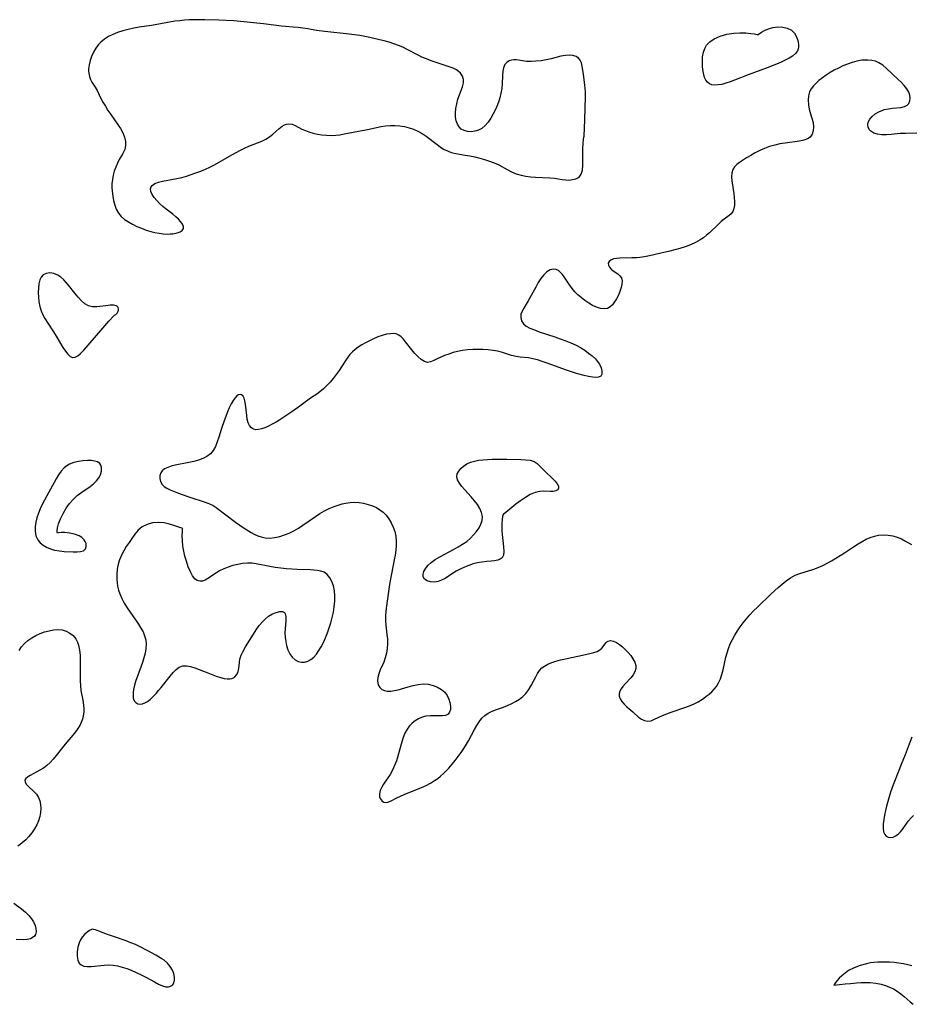
# Model space of a CAD drawing. Extents: x 1802554 to 1810756, y 2748201 to 2756403.
# Drawn here: x 1807432 to 1807744, y 2748639 to 2748983 of the extents above; entities that cross this region are included whole.
import ezdxf

# ---------------------------------------------------------------- set-up
doc = ezdxf.new("R2010")
doc.units = 0

msp = doc.modelspace()

# ---------------------------------------------------------------- linework, layer by layer
at = {"layer": 'Unknown_Line_Type', "color": 0}
for points in [[(1807629.38, 2748942.68, 66), (1807629.61, 2748948.42, 66), (1807629.75, 2748956.42, 66), (1807629.73, 2748958.2, 66), (1807629.6, 2748960.51, 66), (1807629.38, 2748962.5, 66), (1807629.12, 2748964.24, 66), (1807628.61, 2748967.12, 66), (1807628.34, 2748968.24, 66), (1807627.94, 2748969.2, 66), (1807627.37, 2748969.97, 66), (1807626.5, 2748970.53, 66), (1807625.41, 2748970.86, 66), (1807624.17, 2748970.97, 66), (1807622.83, 2748970.89, 66), (1807621.21, 2748970.58, 66), (1807617.77, 2748969.68, 66), (1807616.01, 2748969.3, 66), (1807614.24, 2748969.01, 66), (1807612.48, 2748968.82, 66), (1807610.76, 2748968.75, 66), (1807609.12, 2748968.81, 66), (1807605.7, 2748969.29, 66), (1807604.78, 2748969.31, 66), (1807603.9, 2748969.2, 66), (1807603.09, 2748968.95, 66), (1807602.25, 2748968.43, 66), (1807601.61, 2748967.68, 66), (1807601.15, 2748966.6, 66), (1807600.91, 2748965.33, 66), (1807600.8, 2748963.91, 66), (1807600.65, 2748960.91, 66), (1807600.5, 2748959.3, 66), (1807600.25, 2748957.68, 66), (1807599.89, 2748956.07, 66), (1807599.49, 2748954.85, 66), (1807599.04, 2748953.64, 66), (1807598.34, 2748952.02, 66), (1807597.57, 2748950.44, 66), (1807596.72, 2748948.94, 66), (1807595.79, 2748947.57, 66), (1807594.76, 2748946.36, 66), (1807593.61, 2748945.4, 66), (1807592.42, 2748944.77, 66), (1807591.15, 2748944.39, 66), (1807589.86, 2748944.23, 66), (1807588.6, 2748944.29, 66), (1807587.42, 2748944.59, 66), (1807586.39, 2748945.15, 66), (1807585.61, 2748945.92, 66), (1807585.01, 2748946.9, 66), (1807584.59, 2748948.04, 66), (1807584.35, 2748949.28, 66), (1807584.31, 2748950.81, 66), (1807584.47, 2748952.39, 66), (1807584.79, 2748953.99, 66), (1807585.22, 2748955.58, 66), (1807585.74, 2748957.11, 66), (1807586.81, 2748959.96, 66), (1807587.16, 2748961.27, 66), (1807587.21, 2748962.49, 66), (1807586.86, 2748963.62, 66), (1807586.17, 2748964.63, 66), (1807585.18, 2748965.51, 66), (1807584.7, 2748965.82, 66), (1807583.5, 2748966.43, 66), (1807582.17, 2748966.95, 66), (1807575.84, 2748969.04, 66), (1807574.22, 2748969.64, 66), (1807572.63, 2748970.32, 66), (1807571.5, 2748970.87, 66), (1807567.49, 2748973.01, 66), (1807566, 2748973.73, 66), (1807564.42, 2748974.38, 66), (1807562.8, 2748974.96, 66), (1807561.15, 2748975.48, 66), (1807559.48, 2748975.95, 66), (1807557.79, 2748976.38, 66), (1807554.39, 2748977.16, 66), (1807552.66, 2748977.51, 66), (1807550.92, 2748977.83, 66), (1807549.08, 2748978.1, 66), (1807547.25, 2748978.34, 66), (1807538.75, 2748979.21, 66), (1807535.83, 2748979.56, 66), (1807532.74, 2748980.15, 66), (1807531.07, 2748980.43, 66), (1807529.38, 2748980.65, 66), (1807527.68, 2748980.79, 66), (1807525.02, 2748980.95, 66), (1807523.61, 2748981.09, 66), (1807517.32, 2748981.88, 66), (1807506.87, 2748982.93, 66), (1807501.7, 2748983.23, 66), (1807496.74, 2748983.37, 66), (1807493.22, 2748983.35, 66), (1807491.47, 2748983.29, 66), (1807489.73, 2748983.18, 66), (1807488, 2748983.02, 66), (1807486.29, 2748982.8, 66), (1807478.17, 2748981.35, 66), (1807473.89, 2748980.74, 66), (1807471.94, 2748980.41, 66), (1807470.01, 2748980, 66), (1807468.12, 2748979.51, 66), (1807466.27, 2748978.91, 66), (1807464.64, 2748978.25, 66), (1807463.1, 2748977.47, 66), (1807461.67, 2748976.56, 66), (1807460.39, 2748975.5, 66), (1807459.61, 2748974.67, 66), (1807458.66, 2748973.38, 66), (1807457.87, 2748971.99, 66), (1807457.22, 2748970.55, 66), (1807456.69, 2748969.1, 66), (1807456.32, 2748967.65, 66), (1807456.14, 2748966.24, 66), (1807456.15, 2748965.44, 66), (1807456.23, 2748964.65, 66), (1807456.46, 2748963.52, 66), (1807456.84, 2748962.47, 66), (1807457.33, 2748961.57, 66), (1807458.48, 2748959.81, 66), (1807459.11, 2748958.64, 66), (1807460.38, 2748956.01, 66), (1807461.15, 2748954.57, 66), (1807462.02, 2748953.11, 66), (1807462.94, 2748951.66, 66), (1807463.91, 2748950.21, 66), (1807466.53, 2748946.51, 66), (1807467.28, 2748945.38, 66), (1807467.94, 2748944.24, 66), (1807468.41, 2748943.26, 66), (1807468.76, 2748942.26, 66), (1807469.06, 2748940.78, 66), (1807469.07, 2748939.33, 66), (1807468.79, 2748937.96, 66), (1807468.18, 2748936.66, 66), (1807466.87, 2748934.46, 66), (1807466.23, 2748933.21, 66), (1807465.66, 2748931.88, 66), (1807465.16, 2748930.47, 66), (1807464.76, 2748929.02, 66), (1807464.47, 2748927.54, 66), (1807464.33, 2748926.05, 66), (1807464.33, 2748924.72, 66), (1807464.42, 2748923.39, 66), (1807464.61, 2748921.75, 66), (1807464.89, 2748920.14, 66), (1807465.29, 2748918.57, 66), (1807465.84, 2748917.1, 66), (1807466.61, 2748915.75, 66), (1807467.59, 2748914.6, 66), (1807468.77, 2748913.59, 66), (1807470.1, 2748912.69, 66), (1807471.54, 2748911.87, 66), (1807473.06, 2748911.13, 66), (1807474.64, 2748910.46, 66), (1807476.26, 2748909.87, 66), (1807477.9, 2748909.37, 66), (1807479.36, 2748909.01, 66), (1807480.81, 2748908.73, 66), (1807482.22, 2748908.55, 66), (1807483.59, 2748908.47, 66), (1807484.64, 2748908.5, 66), (1807485.63, 2748908.59, 66), (1807487.07, 2748908.85, 66), (1807488.11, 2748909.22, 66), (1807488.88, 2748909.74, 66), (1807489.29, 2748910.39, 66), (1807489.28, 2748911.11, 66), (1807488.96, 2748911.92, 66), (1807488.38, 2748912.77, 66), (1807487.6, 2748913.65, 66), (1807486.64, 2748914.53, 66), (1807485.56, 2748915.4, 66), (1807483.26, 2748917.18, 66), (1807482.12, 2748918.11, 66), (1807480.99, 2748919.14, 66), (1807479.96, 2748920.2, 66), (1807479.07, 2748921.25, 66), (1807478.38, 2748922.3, 66), (1807477.94, 2748923.29, 66), (1807477.81, 2748924.22, 66), (1807478.06, 2748925.01, 66), (1807478.38, 2748925.44, 66), (1807478.82, 2748925.81, 66), (1807479.35, 2748926.12, 66), (1807480.58, 2748926.58, 66), (1807482.01, 2748926.93, 66), (1807487.02, 2748927.82, 66), (1807488.77, 2748928.21, 66), (1807490.4, 2748928.68, 66), (1807493.68, 2748929.8, 66), (1807495.34, 2748930.42, 66), (1807496.97, 2748931.1, 66), (1807498.58, 2748931.85, 66), (1807500.15, 2748932.68, 66), (1807506.22, 2748936.18, 66), (1807509.2, 2748937.74, 66), (1807510.69, 2748938.46, 66), (1807512.16, 2748939.13, 66), (1807513.63, 2748939.73, 66), (1807516.72, 2748940.94, 66), (1807518.14, 2748941.64, 66), (1807519.37, 2748942.47, 66), (1807520.5, 2748943.4, 66), (1807522.63, 2748945.27, 66), (1807523.22, 2748945.74, 66), (1807523.81, 2748946.16, 66), (1807524.59, 2748946.61, 66), (1807525.37, 2748946.9, 66), (1807526.16, 2748947.01, 66), (1807527.26, 2748946.82, 66), (1807528.4, 2748946.35, 66), (1807530.73, 2748945.17, 66), (1807531.91, 2748944.64, 66), (1807533.16, 2748944.15, 66), (1807534.62, 2748943.72, 66), (1807536.13, 2748943.38, 66), (1807537.69, 2748943.14, 66), (1807539.28, 2748942.99, 66), (1807540.89, 2748942.95, 66), (1807542.51, 2748943.02, 66), (1807543.96, 2748943.19, 66), (1807545.41, 2748943.44, 66), (1807553.59, 2748945.04, 66), (1807558.37, 2748946.04, 66), (1807559.95, 2748946.28, 66), (1807561.53, 2748946.43, 66), (1807563.21, 2748946.43, 66), (1807564.87, 2748946.29, 66), (1807566.52, 2748946.02, 66), (1807568.14, 2748945.63, 66), (1807569.71, 2748945.11, 66), (1807571.22, 2748944.44, 66), (1807572.72, 2748943.59, 66), (1807574.15, 2748942.62, 66), (1807577.93, 2748939.72, 66), (1807578.98, 2748938.96, 66), (1807580.23, 2748938.18, 66), (1807581.52, 2748937.51, 66), (1807582.87, 2748936.99, 66), (1807584.44, 2748936.59, 66), (1807587.71, 2748936.08, 66), (1807589.41, 2748935.78, 66), (1807591.13, 2748935.41, 66), (1807592.84, 2748934.99, 66), (1807594.55, 2748934.5, 66), (1807596.23, 2748933.94, 66), (1807597.87, 2748933.31, 66), (1807599.46, 2748932.59, 66), (1807602.39, 2748930.99, 66), (1807603.88, 2748930.23, 66), (1807605.54, 2748929.56, 66), (1807607.27, 2748929.05, 66), (1807608.94, 2748928.71, 66), (1807610.63, 2748928.5, 66), (1807612.34, 2748928.35, 66), (1807617.36, 2748928.08, 66), (1807618.92, 2748927.95, 66), (1807620.38, 2748927.76, 66), (1807621.66, 2748927.53, 66), (1807622.88, 2748927.35, 66), (1807624.05, 2748927.34, 66), (1807625.19, 2748927.48, 66), (1807626.44, 2748927.78, 66), (1807627.52, 2748928.35, 66), (1807628.31, 2748929.39, 66), (1807628.7, 2748930.81, 66), (1807628.83, 2748932.54, 66), (1807628.8, 2748936.44, 66), (1807628.84, 2748938.35, 66), (1807628.94, 2748940.07, 66), (1807629.07, 2748941.46, 66), (1807629.22, 2748942.37, 66), (1807629.38, 2748942.68, 66)], [(1807689.99, 2748978.13, 66), (1807690.08, 2748978.22, 66), (1807691.23, 2748978.99, 66), (1807692.32, 2748979.61, 66), (1807693.7, 2748980.18, 66), (1807695.29, 2748980.61, 66), (1807697, 2748980.83, 66), (1807698.71, 2748980.79, 66), (1807700.3, 2748980.44, 66), (1807701.73, 2748979.69, 66), (1807702.83, 2748978.64, 66), (1807703.56, 2748977.41, 66), (1807704.01, 2748976.12, 66), (1807704.24, 2748974.83, 66), (1807704.2, 2748973.59, 66), (1807703.82, 2748972.45, 66), (1807703.12, 2748971.5, 66), (1807702.14, 2748970.66, 66), (1807700.95, 2748969.89, 66), (1807699.61, 2748969.18, 66), (1807698.16, 2748968.51, 66), (1807696.58, 2748967.82, 66), (1807693.25, 2748966.49, 66), (1807686.68, 2748964.05, 66), (1807681.85, 2748962.18, 66), (1807680.3, 2748961.62, 66), (1807678.86, 2748961.15, 66), (1807677.48, 2748960.78, 66), (1807676.16, 2748960.55, 66), (1807674.93, 2748960.48, 66), (1807673.93, 2748960.61, 66), (1807673.06, 2748960.95, 66), (1807672.36, 2748961.51, 66), (1807671.81, 2748962.26, 66), (1807671.4, 2748963.15, 66), (1807671.11, 2748964.17, 66), (1807670.9, 2748965.26, 66), (1807670.69, 2748966.91, 66), (1807670.61, 2748968.62, 66), (1807670.69, 2748970.35, 66), (1807670.99, 2748972.03, 66), (1807671.46, 2748973.3, 66), (1807672.12, 2748974.47, 66), (1807673.25, 2748975.64, 66), (1807674.8, 2748976.67, 66), (1807676.87, 2748977.59, 66), (1807679.18, 2748978.26, 66), (1807681.59, 2748978.66, 66), (1807683.75, 2748978.78, 66), (1807685.76, 2748978.74, 66), (1807687.5, 2748978.59, 66), (1807688.87, 2748978.4, 66), (1807689.74, 2748978.23, 66), (1807689.99, 2748978.13, 66)], [(1807745.5, 2748943.75, 66), (1807741.62, 2748943.63, 66), (1807739.72, 2748943.54, 66), (1807736.54, 2748943.25, 66), (1807734.97, 2748943.16, 66), (1807733.33, 2748943.19, 66), (1807731.82, 2748943.39, 66), (1807730.5, 2748943.77, 66), (1807729.46, 2748944.38, 66), (1807728.88, 2748945.05, 66), (1807728.53, 2748945.85, 66), (1807728.42, 2748946.71, 66), (1807728.57, 2748947.59, 66), (1807729.1, 2748948.62, 66), (1807729.95, 2748949.59, 66), (1807731.03, 2748950.47, 66), (1807732.29, 2748951.22, 66), (1807733.68, 2748951.8, 66), (1807734.14, 2748951.95, 66), (1807735.6, 2748952.27, 66), (1807737.08, 2748952.47, 66), (1807739.97, 2748952.74, 66), (1807741.23, 2748952.98, 66), (1807742.21, 2748953.46, 66), (1807742.78, 2748954.12, 66), (1807743.1, 2748954.97, 66), (1807743.2, 2748955.95, 66), (1807743.08, 2748957, 66), (1807742.72, 2748958.08, 66), (1807742.04, 2748959.26, 66), (1807741.12, 2748960.41, 66), (1807740.05, 2748961.55, 66), (1807739.08, 2748962.5, 66), (1807734.84, 2748966.48, 66), (1807733.62, 2748967.51, 66), (1807732.31, 2748968.35, 66), (1807731.12, 2748968.83, 66), (1807729.84, 2748969.13, 66), (1807728.49, 2748969.27, 66), (1807727.11, 2748969.25, 66), (1807726.29, 2748969.18, 66), (1807724.63, 2748968.89, 66), (1807722.96, 2748968.45, 66), (1807721.29, 2748967.88, 66), (1807719.65, 2748967.2, 66), (1807718.16, 2748966.48, 66), (1807716.69, 2748965.71, 66), (1807715.27, 2748964.88, 66), (1807713.9, 2748964, 66), (1807712.59, 2748963.08, 66), (1807711.36, 2748962.13, 66), (1807710.34, 2748961.22, 66), (1807709.43, 2748960.26, 66), (1807708.67, 2748959.25, 66), (1807708.1, 2748958.16, 66), (1807707.69, 2748956.72, 66), (1807707.57, 2748955.19, 66), (1807707.68, 2748953.62, 66), (1807707.97, 2748952.06, 66), (1807708.43, 2748950.48, 66), (1807708.92, 2748948.95, 66), (1807709.31, 2748947.44, 66), (1807709.47, 2748945.96, 66), (1807709.37, 2748944.56, 66), (1807708.99, 2748943.33, 66), (1807708.3, 2748942.33, 66), (1807707.31, 2748941.68, 66), (1807706.05, 2748941.24, 66), (1807704.6, 2748940.95, 66), (1807699.53, 2748940.27, 66), (1807697.71, 2748939.95, 66), (1807695.89, 2748939.53, 66), (1807694.09, 2748939, 66), (1807692.37, 2748938.35, 66), (1807690.71, 2748937.61, 66), (1807689.09, 2748936.8, 66), (1807687.53, 2748935.94, 66), (1807686.04, 2748935.06, 66), (1807684.63, 2748934.18, 66), (1807683.56, 2748933.46, 66), (1807682.61, 2748932.71, 66), (1807681.82, 2748931.9, 66), (1807681.25, 2748931, 66), (1807680.9, 2748929.82, 66), (1807680.82, 2748928.5, 66), (1807680.93, 2748927.09, 66), (1807681.6, 2748922.65, 66), (1807681.77, 2748921.22, 66), (1807681.85, 2748919.84, 66), (1807681.82, 2748918.54, 66), (1807681.63, 2748917.35, 66), (1807681.23, 2748916.33, 66), (1807680.66, 2748915.58, 66), (1807679.94, 2748914.92, 66), (1807678.21, 2748913.62, 66), (1807677.23, 2748912.81, 66), (1807676.23, 2748911.9, 66), (1807673.07, 2748908.94, 66), (1807672.04, 2748908.03, 66), (1807670.96, 2748907.17, 66), (1807669.82, 2748906.38, 66), (1807668.19, 2748905.47, 66), (1807666.45, 2748904.71, 66), (1807664.64, 2748904.04, 66), (1807662.78, 2748903.45, 66), (1807661.02, 2748902.94, 66), (1807659.24, 2748902.47, 66), (1807655.66, 2748901.61, 66), (1807652.13, 2748900.84, 66), (1807650.46, 2748900.52, 66), (1807648.82, 2748900.28, 66), (1807647.69, 2748900.18, 66), (1807645.92, 2748900.11, 66), (1807641.84, 2748900.05, 66), (1807640.65, 2748899.95, 66), (1807639.6, 2748899.76, 66), (1807638.67, 2748899.39, 66), (1807638.02, 2748898.86, 66), (1807637.74, 2748898.23, 66), (1807637.79, 2748897.53, 66), (1807638.14, 2748896.84, 66), (1807638.73, 2748896.21, 66), (1807639.49, 2748895.63, 66), (1807641.12, 2748894.53, 66), (1807641.83, 2748893.9, 66), (1807642.33, 2748893.15, 66), (1807642.57, 2748892.15, 66), (1807642.52, 2748891, 66), (1807642.27, 2748889.74, 66), (1807641.84, 2748888.44, 66), (1807641.3, 2748887.12, 66), (1807640.65, 2748885.85, 66), (1807639.97, 2748884.73, 66), (1807639.21, 2748883.75, 66), (1807638.37, 2748882.98, 66), (1807637.42, 2748882.47, 66), (1807636.26, 2748882.31, 66), (1807635, 2748882.47, 66), (1807633.66, 2748882.88, 66), (1807632.29, 2748883.5, 66), (1807630.9, 2748884.28, 66), (1807629.54, 2748885.2, 66), (1807628.22, 2748886.23, 66), (1807627.12, 2748887.24, 66), (1807626.09, 2748888.32, 66), (1807625.15, 2748889.45, 66), (1807624.24, 2748890.72, 66), (1807622.59, 2748893.21, 66), (1807621.79, 2748894.3, 66), (1807621.1, 2748895.08, 66), (1807620.35, 2748895.68, 66), (1807619.52, 2748896.06, 66), (1807618.65, 2748896.18, 66), (1807617.44, 2748895.92, 66), (1807616.28, 2748895.23, 66), (1807615.22, 2748894.21, 66), (1807614.23, 2748892.93, 66), (1807613.29, 2748891.49, 66), (1807612.38, 2748889.95, 66), (1807609.72, 2748885.17, 66), (1807608.19, 2748882.58, 66), (1807607.62, 2748881.52, 66), (1807607.24, 2748880.48, 66), (1807607.15, 2748879.26, 66), (1807607.44, 2748878.09, 66), (1807608.11, 2748877.06, 66), (1807609.11, 2748876.26, 66), (1807610.38, 2748875.59, 66), (1807611.91, 2748874.95, 66), (1807613.58, 2748874.34, 66), (1807619.08, 2748872.51, 66), (1807620.97, 2748871.86, 66), (1807622.86, 2748871.17, 66), (1807624.71, 2748870.42, 66), (1807626.52, 2748869.58, 66), (1807628.05, 2748868.76, 66), (1807629.51, 2748867.86, 66), (1807630.87, 2748866.89, 66), (1807632.13, 2748865.88, 66), (1807633.25, 2748864.81, 66), (1807634.01, 2748863.93, 66), (1807634.64, 2748863.02, 66), (1807635.26, 2748861.73, 66), (1807635.55, 2748860.52, 66), (1807635.51, 2748859.48, 66), (1807635.09, 2748858.74, 66), (1807634.37, 2748858.42, 66), (1807633.38, 2748858.35, 66), (1807632.19, 2748858.47, 66), (1807630.84, 2748858.72, 66), (1807629.38, 2748859.04, 66), (1807626.59, 2748859.74, 66), (1807624.9, 2748860.26, 66), (1807623.2, 2748860.84, 66), (1807616.37, 2748863.36, 66), (1807614.7, 2748863.94, 66), (1807613.04, 2748864.45, 66), (1807611.41, 2748864.86, 66), (1807609.82, 2748865.16, 66), (1807606.95, 2748865.43, 66), (1807605.55, 2748865.61, 66), (1807603.98, 2748865.99, 66), (1807600.8, 2748867.02, 66), (1807599.14, 2748867.49, 66), (1807597.47, 2748867.81, 66), (1807595.74, 2748868.02, 66), (1807593.97, 2748868.13, 66), (1807592.19, 2748868.15, 66), (1807590.39, 2748868.09, 66), (1807588.6, 2748867.95, 66), (1807586.83, 2748867.73, 66), (1807585.09, 2748867.41, 66), (1807583.52, 2748867.01, 66), (1807582, 2748866.53, 66), (1807580.55, 2748866, 66), (1807579.19, 2748865.43, 66), (1807577.96, 2748864.85, 66), (1807576.76, 2748864.24, 66), (1807575.66, 2748863.78, 66), (1807574.61, 2748863.62, 66), (1807573.51, 2748863.92, 66), (1807572.4, 2748864.61, 66), (1807571.29, 2748865.58, 66), (1807570.19, 2748866.73, 66), (1807569.11, 2748868.01, 66), (1807566.95, 2748870.77, 66), (1807566.17, 2748871.69, 66), (1807565.36, 2748872.5, 66), (1807564.53, 2748873.13, 66), (1807563.65, 2748873.54, 66), (1807562.69, 2748873.69, 66), (1807561.66, 2748873.64, 66), (1807560.28, 2748873.42, 66), (1807558.8, 2748873.04, 66), (1807557.28, 2748872.52, 66), (1807555.49, 2748871.73, 66), (1807552.91, 2748870.43, 66), (1807551.64, 2748869.7, 66), (1807550.41, 2748868.91, 66), (1807549.36, 2748868.13, 66), (1807548.37, 2748867.28, 66), (1807547.47, 2748866.34, 66), (1807546.72, 2748865.39, 66), (1807546.02, 2748864.38, 66), (1807544.59, 2748862.11, 66), (1807543.66, 2748860.72, 66), (1807542.68, 2748859.36, 66), (1807541.63, 2748858.03, 66), (1807540.54, 2748856.75, 66), (1807539.39, 2748855.52, 66), (1807538.19, 2748854.36, 66), (1807536.93, 2748853.31, 66), (1807535.88, 2748852.55, 66), (1807533.73, 2748851.1, 66), (1807529.98, 2748848.34, 66), (1807527.22, 2748846.37, 66), (1807524.42, 2748844.47, 66), (1807523.02, 2748843.57, 66), (1807521.66, 2748842.75, 66), (1807520.31, 2748842, 66), (1807518.99, 2748841.33, 66), (1807517.71, 2748840.77, 66), (1807516.62, 2748840.38, 66), (1807515.59, 2748840.14, 66), (1807514.65, 2748840.09, 66), (1807513.81, 2748840.28, 66), (1807513.05, 2748840.78, 66), (1807512.44, 2748841.55, 66), (1807511.97, 2748842.52, 66), (1807511.62, 2748843.75, 66), (1807511.4, 2748845.08, 66), (1807510.98, 2748849.05, 66), (1807510.79, 2748850.14, 66), (1807510.52, 2748851.08, 66), (1807510.13, 2748851.78, 66), (1807509.63, 2748852.22, 66), (1807509.09, 2748852.34, 66), (1807508.52, 2748852.22, 66), (1807507.93, 2748851.87, 66), (1807507.34, 2748851.26, 66), (1807506.65, 2748850.28, 66), (1807505.98, 2748849.09, 66), (1807505.33, 2748847.74, 66), (1807504.71, 2748846.28, 66), (1807504.1, 2748844.75, 66), (1807503.52, 2748843.16, 66), (1807502.63, 2748840.5, 66), (1807501.67, 2748837.46, 66), (1807501.1, 2748835.81, 66), (1807500.46, 2748834.26, 66), (1807499.69, 2748832.86, 66), (1807498.72, 2748831.68, 66), (1807497.51, 2748830.75, 66), (1807496.09, 2748830.03, 66), (1807494.54, 2748829.46, 66), (1807492.88, 2748829.01, 66), (1807491.17, 2748828.62, 66), (1807486.46, 2748827.67, 66), (1807485.07, 2748827.31, 66), (1807483.8, 2748826.89, 66), (1807482.71, 2748826.36, 66), (1807481.86, 2748825.7, 66), (1807481.37, 2748825.02, 66), (1807481.03, 2748824.04, 66), (1807481, 2748822.98, 66), (1807481.26, 2748821.94, 66), (1807481.83, 2748820.99, 66), (1807482.59, 2748820.28, 66), (1807483.55, 2748819.65, 66), (1807484.66, 2748819.09, 66), (1807487, 2748818.11, 66), (1807488.47, 2748817.55, 66), (1807491.51, 2748816.49, 66), (1807496.51, 2748814.93, 66), (1807498.15, 2748814.31, 66), (1807499.67, 2748813.56, 66), (1807500.73, 2748812.87, 66), (1807507.48, 2748807.83, 66), (1807510.48, 2748805.73, 66), (1807512.01, 2748804.76, 66), (1807513, 2748804.16, 66), (1807514, 2748803.62, 66), (1807515.25, 2748803.05, 66), (1807516.52, 2748802.61, 66), (1807517.81, 2748802.32, 66), (1807519.51, 2748802.22, 66), (1807521.23, 2748802.38, 66), (1807522.95, 2748802.75, 66), (1807524.67, 2748803.3, 66), (1807526.3, 2748803.98, 66), (1807527.91, 2748804.79, 66), (1807529.48, 2748805.7, 66), (1807531.03, 2748806.69, 66), (1807535.44, 2748809.78, 66), (1807536.94, 2748810.75, 66), (1807538.59, 2748811.68, 66), (1807540.28, 2748812.5, 66), (1807541.99, 2748813.23, 66), (1807543.71, 2748813.86, 66), (1807544.82, 2748814.2, 66), (1807545.94, 2748814.47, 66), (1807547.51, 2748814.67, 66), (1807549.09, 2748814.71, 66), (1807550.68, 2748814.6, 66), (1807552.26, 2748814.37, 66), (1807553.81, 2748814, 66), (1807555.31, 2748813.51, 66), (1807556.74, 2748812.86, 66), (1807557.96, 2748812.12, 66), (1807559.08, 2748811.24, 66), (1807560.09, 2748810.24, 66), (1807561.07, 2748808.95, 66), (1807561.9, 2748807.54, 66), (1807562.58, 2748806.03, 66), (1807563.11, 2748804.46, 66), (1807563.48, 2748802.83, 66), (1807563.68, 2748801.17, 66), (1807563.68, 2748799.56, 66), (1807563.54, 2748797.93, 66), (1807563.29, 2748796.28, 66), (1807562.98, 2748794.63, 66), (1807561.98, 2748789.76, 66), (1807561.42, 2748786.67, 66), (1807561.17, 2748785.13, 66), (1807560.48, 2748780.17, 66), (1807560.26, 2748778.43, 66), (1807560.07, 2748776.71, 66), (1807559.96, 2748775, 66), (1807559.96, 2748773.31, 66), (1807560.07, 2748771.72, 66), (1807560.42, 2748768.56, 66), (1807560.55, 2748766.99, 66), (1807560.58, 2748765.29, 66), (1807560.47, 2748763.6, 66), (1807560.22, 2748761.95, 66), (1807559.82, 2748760.35, 66), (1807559.28, 2748758.89, 66), (1807558.07, 2748756.13, 66), (1807557.55, 2748754.82, 66), (1807557.2, 2748753.54, 66), (1807557.11, 2748752.2, 66), (1807557.34, 2748750.97, 66), (1807557.91, 2748749.94, 66), (1807558.61, 2748749.33, 66), (1807559.5, 2748748.91, 66), (1807560.54, 2748748.7, 66), (1807561.72, 2748748.7, 66), (1807562.99, 2748748.89, 66), (1807564.33, 2748749.2, 66), (1807567.78, 2748750.21, 66), (1807569.56, 2748750.7, 66), (1807571.34, 2748751.07, 66), (1807573.11, 2748751.23, 66), (1807574.85, 2748751.11, 66), (1807576.53, 2748750.74, 66), (1807578.09, 2748750.14, 66), (1807579.49, 2748749.33, 66), (1807580.66, 2748748.31, 66), (1807581.47, 2748747.2, 66), (1807582.04, 2748745.97, 66), (1807582.42, 2748744.7, 66), (1807582.59, 2748743.46, 66), (1807582.57, 2748742.32, 66), (1807582.31, 2748741.35, 66), (1807581.79, 2748740.63, 66), (1807580.91, 2748740.23, 66), (1807579.77, 2748740.09, 66), (1807576.99, 2748740.15, 66), (1807575.48, 2748740.14, 66), (1807573.95, 2748739.95, 66), (1807572.7, 2748739.59, 66), (1807571.48, 2748739.05, 66), (1807570.32, 2748738.36, 66), (1807569.24, 2748737.52, 66), (1807568.27, 2748736.55, 66), (1807567.45, 2748735.46, 66), (1807566.7, 2748734.08, 66), (1807566.1, 2748732.57, 66), (1807565.59, 2748730.97, 66), (1807564.23, 2748725.98, 66), (1807563.7, 2748724.33, 66), (1807563.06, 2748722.69, 66), (1807562.32, 2748721.11, 66), (1807561.49, 2748719.62, 66), (1807560.72, 2748718.45, 66), (1807559.22, 2748716.27, 66), (1807558.6, 2748715.22, 66), (1807558.06, 2748714, 66), (1807557.78, 2748712.85, 66), (1807557.78, 2748711.84, 66), (1807558, 2748711.21, 66), (1807558.34, 2748710.68, 66), (1807558.78, 2748710.25, 66), (1807559.28, 2748709.94, 66), (1807559.85, 2748709.81, 66), (1807560.67, 2748709.94, 66), (1807561.61, 2748710.32, 66), (1807563.83, 2748711.4, 66), (1807566.44, 2748712.56, 66), (1807572.52, 2748715.07, 66), (1807574.07, 2748715.77, 66), (1807575.61, 2748716.55, 66), (1807577.07, 2748717.44, 66), (1807578.14, 2748718.21, 66), (1807579.17, 2748719.05, 66), (1807580.15, 2748719.94, 66), (1807581.11, 2748720.88, 66), (1807582.04, 2748721.85, 66), (1807583.18, 2748723.15, 66), (1807584.29, 2748724.49, 66), (1807585.35, 2748725.87, 66), (1807586.36, 2748727.28, 66), (1807587.32, 2748728.72, 66), (1807588.23, 2748730.18, 66), (1807588.93, 2748731.4, 66), (1807591, 2748735.32, 66), (1807591.79, 2748736.73, 66), (1807592.62, 2748738.05, 66), (1807593.54, 2748739.25, 66), (1807594.59, 2748740.26, 66), (1807595.73, 2748741.02, 66), (1807596.99, 2748741.64, 66), (1807598.32, 2748742.16, 66), (1807601.12, 2748743.15, 66), (1807602.58, 2748743.74, 66), (1807604.01, 2748744.39, 66), (1807605.38, 2748745.12, 66), (1807606.69, 2748745.93, 66), (1807607.89, 2748746.85, 66), (1807608.95, 2748747.89, 66), (1807609.97, 2748749.25, 66), (1807610.84, 2748750.72, 66), (1807612.38, 2748753.75, 66), (1807613.02, 2748754.9, 66), (1807613.74, 2748755.95, 66), (1807614.58, 2748756.86, 66), (1807615.42, 2748757.5, 66), (1807616.65, 2748758.18, 66), (1807618.01, 2748758.75, 66), (1807619.47, 2748759.23, 66), (1807621, 2748759.64, 66), (1807622.75, 2748760.05, 66), (1807629.75, 2748761.47, 66), (1807631.35, 2748761.83, 66), (1807632.65, 2748762.18, 66), (1807633.81, 2748762.6, 66), (1807634.78, 2748763.13, 66), (1807635.44, 2748763.71, 66), (1807635.98, 2748764.37, 66), (1807636.91, 2748765.62, 66), (1807637.28, 2748765.98, 66), (1807637.71, 2748766.24, 66), (1807638.58, 2748766.38, 66), (1807639.59, 2748766.19, 66), (1807640.6, 2748765.74, 66), (1807641.64, 2748765.07, 66), (1807642.68, 2748764.24, 66), (1807643.7, 2748763.29, 66), (1807644.67, 2748762.26, 66), (1807645.58, 2748761.16, 66), (1807646.36, 2748760.02, 66), (1807646.97, 2748758.88, 66), (1807647.34, 2748757.74, 66), (1807647.4, 2748756.62, 66), (1807647.08, 2748755.51, 66), (1807646.45, 2748754.44, 66), (1807645.62, 2748753.4, 66), (1807643.74, 2748751.35, 66), (1807642.85, 2748750.34, 66), (1807642.24, 2748749.51, 66), (1807641.79, 2748748.68, 66), (1807641.56, 2748747.85, 66), (1807641.6, 2748746.93, 66), (1807641.91, 2748746.03, 66), (1807642.45, 2748745.15, 66), (1807643.29, 2748744.19, 66), (1807644.28, 2748743.27, 66), (1807646.38, 2748741.45, 66), (1807648.34, 2748739.63, 66), (1807649.34, 2748738.92, 66), (1807650.38, 2748738.43, 66), (1807651.46, 2748738.22, 66), (1807652.68, 2748738.4, 66), (1807653.94, 2748738.87, 66), (1807656.72, 2748740.21, 66), (1807658.16, 2748740.82, 66), (1807659.7, 2748741.38, 66), (1807664.53, 2748743.01, 66), (1807666.14, 2748743.6, 66), (1807667.7, 2748744.25, 66), (1807669.19, 2748745.01, 66), (1807670.11, 2748745.56, 66), (1807670.98, 2748746.16, 66), (1807671.99, 2748746.92, 66), (1807672.96, 2748747.71, 66), (1807673.89, 2748748.53, 66), (1807674.75, 2748749.41, 66), (1807675.51, 2748750.35, 66), (1807676.29, 2748751.65, 66), (1807676.91, 2748753.06, 66), (1807677.42, 2748754.56, 66), (1807677.84, 2748756.13, 66), (1807678.85, 2748760.63, 66), (1807679.24, 2748762.13, 66), (1807679.71, 2748763.61, 66), (1807680.35, 2748765.2, 66), (1807681.11, 2748766.75, 66), (1807681.97, 2748768.26, 66), (1807682.89, 2748769.75, 66), (1807683.88, 2748771.2, 66), (1807684.93, 2748772.62, 66), (1807686.03, 2748774, 66), (1807687.19, 2748775.33, 66), (1807688.54, 2748776.75, 66), (1807689.93, 2748778.12, 66), (1807694.69, 2748782.69, 66), (1807697.06, 2748784.92, 66), (1807698.49, 2748786.16, 66), (1807699.95, 2748787.32, 66), (1807701.47, 2748788.35, 66), (1807703.06, 2748789.22, 66), (1807704.62, 2748789.85, 66), (1807709.54, 2748791.38, 66), (1807711.12, 2748791.98, 66), (1807712.68, 2748792.68, 66), (1807714.23, 2748793.45, 66), (1807715.77, 2748794.28, 66), (1807717.29, 2748795.17, 66), (1807720.28, 2748797.04, 66), (1807723.48, 2748799.18, 66), (1807725.08, 2748800.21, 66), (1807726.47, 2748801.04, 66), (1807727.88, 2748801.79, 66), (1807729.3, 2748802.43, 66), (1807730.74, 2748802.93, 66), (1807732.19, 2748803.26, 66), (1807733.85, 2748803.37, 66), (1807735.49, 2748803.26, 66), (1807737.12, 2748802.95, 66), (1807738.68, 2748802.49, 66), (1807740.17, 2748801.89, 66), (1807741.39, 2748801.25, 66), (1807743.67, 2748799.99, 66)], [(1807465.21, 2748880.1, 64), (1807465.63, 2748880.37, 64), (1807466.1, 2748880.85, 64), (1807466.5, 2748881.47, 64), (1807466.65, 2748881.91, 64), (1807466.67, 2748882.35, 64), (1807466.5, 2748882.8, 64), (1807466.13, 2748883.17, 64), (1807465.84, 2748883.33, 64), (1807465, 2748883.55, 64), (1807463.69, 2748883.58, 64), (1807462.17, 2748883.43, 64), (1807459.01, 2748883.04, 64), (1807457.55, 2748883.05, 64), (1807456.17, 2748883.37, 64), (1807454.86, 2748884.09, 64), (1807453.64, 2748885.13, 64), (1807452.47, 2748886.38, 64), (1807451.34, 2748887.75, 64), (1807449.12, 2748890.6, 64), (1807448.35, 2748891.55, 64), (1807447.55, 2748892.43, 64), (1807446.51, 2748893.39, 64), (1807445.4, 2748894.13, 64), (1807444.04, 2748894.66, 64), (1807442.67, 2748894.85, 64), (1807441.4, 2748894.7, 64), (1807440.3, 2748894.17, 64), (1807439.61, 2748893.44, 64), (1807439.12, 2748892.48, 64), (1807438.79, 2748891.1, 64), (1807438.63, 2748889.56, 64), (1807438.57, 2748888.01, 64), (1807438.61, 2748886.39, 64), (1807438.77, 2748884.75, 64), (1807439.1, 2748883.11, 64), (1807439.58, 2748881.67, 64), (1807440.2, 2748880.26, 64), (1807440.93, 2748878.89, 64), (1807441.89, 2748877.34, 64), (1807443.92, 2748874.33, 64), (1807444.87, 2748872.83, 64), (1807446.38, 2748870.21, 64), (1807447.22, 2748868.83, 64), (1807448.06, 2748867.56, 64), (1807448.91, 2748866.49, 64), (1807449.77, 2748865.69, 64), (1807450.65, 2748865.3, 64), (1807451.48, 2748865.39, 64), (1807452.35, 2748865.85, 64), (1807453.32, 2748866.69, 64), (1807454.47, 2748867.91, 64), (1807460.39, 2748874.81, 64), (1807463.22, 2748878.03, 64), (1807464.97, 2748879.93, 64), (1807465.21, 2748880.1, 64)], [(1807445.33, 2748803.92, 64), (1807445.19, 2748804.16, 64), (1807445.18, 2748804.8, 64), (1807445.32, 2748805.77, 64), (1807445.7, 2748807.24, 64), (1807446.34, 2748808.96, 64), (1807447.23, 2748810.81, 64), (1807448.35, 2748812.68, 64), (1807449.53, 2748814.27, 64), (1807450.83, 2748815.73, 64), (1807452.22, 2748817.04, 64), (1807453.81, 2748818.29, 64), (1807456.67, 2748820.19, 64), (1807457.91, 2748821.16, 64), (1807458.91, 2748822.16, 64), (1807459.72, 2748823.24, 64), (1807460.3, 2748824.35, 64), (1807460.63, 2748825.63, 64), (1807460.65, 2748826.83, 64), (1807460.46, 2748827.64, 64), (1807460.05, 2748828.3, 64), (1807459.29, 2748828.82, 64), (1807458.27, 2748829.14, 64), (1807457.08, 2748829.3, 64), (1807455.76, 2748829.34, 64), (1807454.19, 2748829.25, 64), (1807452.6, 2748829.02, 64), (1807451.03, 2748828.63, 64), (1807449.53, 2748828.05, 64), (1807448.56, 2748827.49, 64), (1807447.67, 2748826.81, 64), (1807446.59, 2748825.64, 64), (1807445.64, 2748824.29, 64), (1807444.8, 2748822.9, 64), (1807441.55, 2748816.96, 64), (1807439.98, 2748813.96, 64), (1807439.27, 2748812.45, 64), (1807438.64, 2748810.89, 64), (1807438.11, 2748809.34, 64), (1807437.71, 2748807.8, 64), (1807437.48, 2748806.29, 64), (1807437.48, 2748804.6, 64), (1807437.77, 2748803.02, 64), (1807438.4, 2748801.61, 64), (1807439.23, 2748800.59, 64), (1807440.29, 2748799.74, 64), (1807441.51, 2748799.03, 64), (1807442.85, 2748798.46, 64), (1807444.28, 2748798.04, 64), (1807445.97, 2748797.74, 64), (1807447.68, 2748797.57, 64), (1807450.82, 2748797.38, 64), (1807452.17, 2748797.36, 64), (1807453.37, 2748797.47, 64), (1807454.36, 2748797.8, 64), (1807455.04, 2748798.4, 64), (1807455.34, 2748799.26, 64), (1807455.27, 2748800.27, 64), (1807455.01, 2748800.97, 64), (1807454.57, 2748801.64, 64), (1807453.84, 2748802.36, 64), (1807452.89, 2748802.96, 64), (1807451.25, 2748803.58, 64), (1807449.49, 2748803.94, 64), (1807447.81, 2748804.11, 64), (1807446.54, 2748804.13, 64), (1807445.66, 2748804.06, 64), (1807445.33, 2748803.92, 64)], [(1807601.23, 2748810.75, 66), (1807601.01, 2748810.5, 66), (1807600.81, 2748809.78, 66), (1807600.62, 2748808.68, 66), (1807600.51, 2748807.28, 66), (1807600.5, 2748805.68, 66), (1807600.56, 2748804.58, 66), (1807601.18, 2748799.1, 66), (1807601.26, 2748797.51, 66), (1807601.12, 2748796.21, 66), (1807600.7, 2748795.31, 66), (1807600.02, 2748794.82, 66), (1807599.12, 2748794.48, 66), (1807598.05, 2748794.27, 66), (1807596.86, 2748794.13, 66), (1807595.28, 2748794.02, 66), (1807593.62, 2748793.85, 66), (1807592.11, 2748793.58, 66), (1807590.57, 2748793.18, 66), (1807589.04, 2748792.67, 66), (1807587.52, 2748792.07, 66), (1807586.05, 2748791.39, 66), (1807584.63, 2748790.62, 66), (1807583.29, 2748789.78, 66), (1807580.76, 2748788.13, 66), (1807579.53, 2748787.45, 66), (1807578.31, 2748786.99, 66), (1807576.93, 2748786.79, 66), (1807575.61, 2748786.91, 66), (1807574.46, 2748787.28, 66), (1807573.56, 2748787.87, 66), (1807573.06, 2748788.67, 66), (1807573.02, 2748789.57, 66), (1807573.35, 2748790.58, 66), (1807573.96, 2748791.64, 66), (1807574.82, 2748792.7, 66), (1807575.89, 2748793.72, 66), (1807577.28, 2748794.73, 66), (1807578.84, 2748795.66, 66), (1807583.71, 2748798.22, 66), (1807585.3, 2748799.1, 66), (1807586.83, 2748800.03, 66), (1807588.28, 2748801.05, 66), (1807589.56, 2748802.13, 66), (1807590.71, 2748803.3, 66), (1807591.73, 2748804.52, 66), (1807592.58, 2748805.79, 66), (1807593.24, 2748807.08, 66), (1807593.66, 2748808.39, 66), (1807593.77, 2748809.7, 66), (1807593.49, 2748811.11, 66), (1807592.86, 2748812.51, 66), (1807592, 2748813.89, 66), (1807590.97, 2748815.26, 66), (1807589.84, 2748816.59, 66), (1807587.58, 2748819.09, 66), (1807586.57, 2748820.26, 66), (1807585.71, 2748821.39, 66), (1807585.1, 2748822.51, 66), (1807584.84, 2748823.61, 66), (1807584.99, 2748824.62, 66), (1807585.48, 2748825.6, 66), (1807586.23, 2748826.53, 66), (1807587.2, 2748827.38, 66), (1807588.35, 2748828.13, 66), (1807589.66, 2748828.72, 66), (1807591, 2748829.13, 66), (1807592.44, 2748829.4, 66), (1807593.95, 2748829.58, 66), (1807595.51, 2748829.7, 66), (1807597.21, 2748829.77, 66), (1807598.92, 2748829.8, 66), (1807602.35, 2748829.8, 66), (1807607.24, 2748829.7, 66), (1807608.94, 2748829.61, 66), (1807610.49, 2748829.39, 66), (1807611.85, 2748828.95, 66), (1807612.9, 2748828.26, 66), (1807613.84, 2748827.39, 66), (1807615.67, 2748825.53, 66), (1807618.43, 2748822.92, 66), (1807619.22, 2748822.07, 66), (1807619.88, 2748821.21, 66), (1807620.3, 2748820.4, 66), (1807620.4, 2748819.7, 66), (1807620.08, 2748819.12, 66), (1807619.4, 2748818.71, 66), (1807618.47, 2748818.5, 66), (1807617.48, 2748818.48, 66), (1807615.18, 2748818.63, 66), (1807613.78, 2748818.54, 66), (1807612.25, 2748818.19, 66), (1807610.51, 2748817.46, 66), (1807608.77, 2748816.45, 66), (1807607.07, 2748815.27, 66), (1807605.47, 2748814.04, 66), (1807601.9, 2748811.15, 66), (1807601.47, 2748810.85, 66), (1807601.25, 2748810.73, 66), (1807601.23, 2748810.75, 66)], [(1807489.1, 2748805.59, 66), (1807488.79, 2748805.65, 66), (1807485.22, 2748806.84, 66), (1807483.92, 2748807.21, 66), (1807482.55, 2748807.52, 66), (1807480.57, 2748807.67, 66), (1807478.55, 2748807.5, 66), (1807476.62, 2748806.99, 66), (1807474.91, 2748806.15, 66), (1807473.49, 2748804.97, 66), (1807472.35, 2748803.59, 66), (1807471.27, 2748802.1, 66), (1807470.3, 2748800.69, 66), (1807469.35, 2748799.23, 66), (1807468.46, 2748797.74, 66), (1807467.66, 2748796.22, 66), (1807466.98, 2748794.65, 66), (1807466.48, 2748793.07, 66), (1807466.15, 2748791.34, 66), (1807466, 2748789.59, 66), (1807466.02, 2748787.83, 66), (1807466.13, 2748786.61, 66), (1807466.31, 2748785.41, 66), (1807466.61, 2748784.05, 66), (1807467.03, 2748782.72, 66), (1807467.75, 2748781.04, 66), (1807468.64, 2748779.41, 66), (1807469.63, 2748777.83, 66), (1807473.62, 2748772.09, 66), (1807474.45, 2748770.76, 66), (1807475.18, 2748769.42, 66), (1807475.75, 2748768.05, 66), (1807476.13, 2748766.65, 66), (1807476.26, 2748765.12, 66), (1807476.16, 2748763.55, 66), (1807475.88, 2748761.96, 66), (1807475.47, 2748760.34, 66), (1807474.96, 2748758.73, 66), (1807473.2, 2748753.96, 66), (1807472.68, 2748752.4, 66), (1807472.23, 2748750.79, 66), (1807471.9, 2748749.25, 66), (1807471.76, 2748748.3, 66), (1807471.7, 2748747.41, 66), (1807471.79, 2748746.3, 66), (1807472.11, 2748745.38, 66), (1807472.64, 2748744.72, 66), (1807473.35, 2748744.31, 66), (1807474.19, 2748744.17, 66), (1807475, 2748744.29, 66), (1807475.84, 2748744.61, 66), (1807476.7, 2748745.11, 66), (1807477.65, 2748745.83, 66), (1807478.72, 2748746.8, 66), (1807479.78, 2748747.89, 66), (1807480.65, 2748748.9, 66), (1807481.51, 2748749.96, 66), (1807484.63, 2748754.01, 66), (1807485.68, 2748755.22, 66), (1807486.75, 2748756.26, 66), (1807487.87, 2748757.06, 66), (1807489.05, 2748757.54, 66), (1807490.37, 2748757.62, 66), (1807491.77, 2748757.37, 66), (1807493.24, 2748756.89, 66), (1807497.78, 2748755.09, 66), (1807500.78, 2748753.97, 66), (1807502.21, 2748753.51, 66), (1807503.55, 2748753.16, 66), (1807504.61, 2748752.99, 66), (1807505.48, 2748753.01, 66), (1807506.27, 2748753.18, 66), (1807506.98, 2748753.51, 66), (1807507.28, 2748753.74, 66), (1807507.99, 2748754.58, 66), (1807508.46, 2748755.62, 66), (1807508.65, 2748756.61, 66), (1807508.85, 2748758.78, 66), (1807509.06, 2748759.93, 66), (1807509.52, 2748761.31, 66), (1807510.18, 2748762.71, 66), (1807510.98, 2748764.15, 66), (1807513.75, 2748768.64, 66), (1807514.74, 2748770.17, 66), (1807515.77, 2748771.63, 66), (1807516.88, 2748772.97, 66), (1807517.95, 2748774, 66), (1807519.07, 2748774.88, 66), (1807520.41, 2748775.68, 66), (1807521.73, 2748776.25, 66), (1807522.93, 2748776.56, 66), (1807523.94, 2748776.57, 66), (1807524.66, 2748776.22, 66), (1807524.99, 2748775.53, 66), (1807525.08, 2748774.56, 66), (1807525.03, 2748773.36, 66), (1807524.81, 2748770.52, 66), (1807524.79, 2748769.07, 66), (1807524.86, 2748767.59, 66), (1807525.03, 2748766.11, 66), (1807525.32, 2748764.67, 66), (1807525.81, 2748763.16, 66), (1807526.48, 2748761.78, 66), (1807527.32, 2748760.61, 66), (1807528.29, 2748759.71, 66), (1807529.38, 2748759.09, 66), (1807530.55, 2748758.8, 66), (1807531.66, 2748758.86, 66), (1807532.77, 2748759.21, 66), (1807533.84, 2748759.79, 66), (1807534.85, 2748760.6, 66), (1807535.81, 2748761.66, 66), (1807536.67, 2748762.88, 66), (1807537.46, 2748764.24, 66), (1807538.2, 2748765.7, 66), (1807538.94, 2748767.36, 66), (1807539.63, 2748769.09, 66), (1807540.26, 2748770.86, 66), (1807540.83, 2748772.65, 66), (1807541.33, 2748774.46, 66), (1807541.72, 2748776.29, 66), (1807542.01, 2748778.21, 66), (1807542.16, 2748780.12, 66), (1807542.18, 2748781.98, 66), (1807542.04, 2748783.78, 66), (1807541.72, 2748785.47, 66), (1807541.19, 2748787.01, 66), (1807540.46, 2748788.36, 66), (1807539.54, 2748789.48, 66), (1807538.42, 2748790.3, 66), (1807537.36, 2748790.69, 66), (1807536.18, 2748790.91, 66), (1807534.91, 2748791.02, 66), (1807533.53, 2748791.07, 66), (1807529.08, 2748791.18, 66), (1807527.17, 2748791.29, 66), (1807525.24, 2748791.45, 66), (1807523.31, 2748791.67, 66), (1807521.4, 2748791.93, 66), (1807519.52, 2748792.24, 66), (1807514.77, 2748793.22, 66), (1807513.33, 2748793.42, 66), (1807511.65, 2748793.46, 66), (1807509.97, 2748793.32, 66), (1807508.29, 2748793.03, 66), (1807506.62, 2748792.62, 66), (1807504.99, 2748792.1, 66), (1807503.42, 2748791.47, 66), (1807501.93, 2748790.73, 66), (1807500.85, 2748790.09, 66), (1807497.84, 2748788.1, 66), (1807496.85, 2748787.56, 66), (1807495.91, 2748787.2, 66), (1807495.04, 2748787.11, 66), (1807494.15, 2748787.39, 66), (1807493.32, 2748788.02, 66), (1807492.53, 2748789.03, 66), (1807491.76, 2748790.46, 66), (1807491.01, 2748792.21, 66), (1807490.33, 2748794.16, 66), (1807489.82, 2748795.89, 66), (1807489.41, 2748797.64, 66), (1807489.12, 2748799.36, 66), (1807488.93, 2748801.33, 66), (1807488.89, 2748803.07, 66), (1807488.94, 2748804.43, 66), (1807489.02, 2748805.32, 66), (1807489.1, 2748805.59, 66)], [(1807431.86, 2748762.96, 64), (1807432.77, 2748764.23, 64), (1807433.81, 2748765.4, 64), (1807434.97, 2748766.45, 64), (1807436.31, 2748767.39, 64), (1807437.75, 2748768.19, 64), (1807439.26, 2748768.87, 64), (1807440.81, 2748769.43, 64), (1807442.38, 2748769.85, 64), (1807443.94, 2748770.13, 64), (1807445.47, 2748770.23, 64), (1807446.93, 2748770.1, 64), (1807448.35, 2748769.69, 64), (1807449.64, 2748769.02, 64), (1807450.77, 2748768.12, 64), (1807451.68, 2748767.01, 64), (1807452.3, 2748765.78, 64), (1807452.64, 2748764.79, 64), (1807452.99, 2748763.09, 64), (1807453.18, 2748761.27, 64), (1807453.26, 2748759.39, 64), (1807453.23, 2748752.17, 64), (1807453.3, 2748750.74, 64), (1807453.51, 2748748.99, 64), (1807454.13, 2748745.54, 64), (1807454.37, 2748743.83, 64), (1807454.47, 2748742.57, 64), (1807454.46, 2748741.33, 64), (1807454.32, 2748740.11, 64), (1807454.04, 2748738.92, 64), (1807453.62, 2748737.77, 64), (1807453.08, 2748736.66, 64), (1807452.22, 2748735.31, 64), (1807451.24, 2748734.02, 64), (1807447.97, 2748730.19, 64), (1807444.86, 2748726.25, 64), (1807443.82, 2748724.99, 64), (1807442.73, 2748723.81, 64), (1807441.58, 2748722.75, 64), (1807440.4, 2748721.86, 64), (1807439.18, 2748721.1, 64), (1807435.74, 2748719.23, 64), (1807434.86, 2748718.68, 64), (1807434.24, 2748718.17, 64), (1807433.9, 2748717.62, 64), (1807433.95, 2748716.89, 64), (1807434.43, 2748716.11, 64), (1807435.18, 2748715.34, 64), (1807437.06, 2748713.64, 64), (1807437.97, 2748712.66, 64), (1807438.71, 2748711.54, 64), (1807439.17, 2748710.37, 64), (1807439.42, 2748709.07, 64), (1807439.49, 2748707.71, 64), (1807439.39, 2748706.29, 64), (1807439.14, 2748704.86, 64), (1807438.71, 2748703.44, 64), (1807438.08, 2748701.98, 64), (1807437.29, 2748700.57, 64), (1807436.36, 2748699.22, 64), (1807435.33, 2748697.94, 64), (1807434.21, 2748696.76, 64), (1807433, 2748695.68, 64), (1807432.21, 2748695.09, 64), (1807431.4, 2748694.55, 64)], [(1807743.8, 2748732.64, 66), (1807743.22, 2748731.17, 66), (1807741.47, 2748726.47, 66), (1807740.14, 2748723.04, 66), (1807737.96, 2748717.72, 66), (1807737.26, 2748715.94, 66), (1807736.37, 2748713.45, 66), (1807735.85, 2748711.82, 66), (1807735.38, 2748710.19, 66), (1807734.95, 2748708.58, 66), (1807734.57, 2748706.98, 66), (1807734.25, 2748705.42, 66), (1807733.99, 2748703.91, 66), (1807733.81, 2748702.31, 66), (1807733.77, 2748700.86, 66), (1807733.92, 2748699.59, 66), (1807734.33, 2748698.59, 66), (1807734.88, 2748698.03, 66), (1807735.59, 2748697.7, 66), (1807736.39, 2748697.59, 66), (1807737.25, 2748697.71, 66), (1807738.15, 2748698.11, 66), (1807739.02, 2748698.73, 66), (1807739.85, 2748699.53, 66), (1807740.77, 2748700.7, 66), (1807742.55, 2748703.25, 66), (1807743.55, 2748704.44, 66), (1807744.36, 2748705.22, 66)], [(1807430.1, 2748674.64, 64), (1807432.74, 2748672.6, 64), (1807434.1, 2748671.44, 64), (1807435.24, 2748670.34, 64), (1807436.21, 2748669.2, 64), (1807436.94, 2748668.05, 64), (1807437.46, 2748666.87, 64), (1807437.77, 2748665.73, 64), (1807437.83, 2748664.65, 64), (1807437.62, 2748663.7, 64), (1807437.28, 2748663.14, 64), (1807436.81, 2748662.69, 64), (1807435.85, 2748662.18, 64), (1807434.69, 2748661.89, 64), (1807433.43, 2748661.79, 64), (1807430.87, 2748661.9, 64)], [(1807457.48, 2748665.49, 64), (1807457.16, 2748665.44, 64), (1807456.51, 2748665.1, 64), (1807455.65, 2748664.51, 64), (1807454.72, 2748663.71, 64), (1807453.87, 2748662.71, 64), (1807453.32, 2748661.79, 64), (1807452.9, 2748660.76, 64), (1807452.45, 2748659.22, 64), (1807452.18, 2748657.61, 64), (1807452.13, 2748656.06, 64), (1807452.35, 2748654.7, 64), (1807452.89, 2748653.66, 64), (1807453.62, 2748653.05, 64), (1807454.53, 2748652.65, 64), (1807455.72, 2748652.48, 64), (1807457.05, 2748652.51, 64), (1807461.55, 2748653, 64), (1807463.15, 2748653.04, 64), (1807464.72, 2748652.92, 64), (1807466.3, 2748652.67, 64), (1807467.88, 2748652.28, 64), (1807469.47, 2748651.78, 64), (1807471.05, 2748651.18, 64), (1807472.79, 2748650.44, 64), (1807474.5, 2748649.63, 64), (1807476.17, 2748648.78, 64), (1807479.2, 2748647.09, 64), (1807480.62, 2748646.35, 64), (1807481.96, 2748645.77, 64), (1807483.21, 2748645.44, 64), (1807484.07, 2748645.41, 64), (1807484.83, 2748645.57, 64), (1807485.43, 2748645.94, 64), (1807485.93, 2748646.68, 64), (1807486.16, 2748647.66, 64), (1807486.15, 2748648.79, 64), (1807485.91, 2748650.01, 64), (1807485.44, 2748651.23, 64), (1807484.68, 2748652.47, 64), (1807483.69, 2748653.62, 64), (1807482.52, 2748654.65, 64), (1807481.74, 2748655.19, 64), (1807479.62, 2748656.47, 64), (1807476.87, 2748657.98, 64), (1807474.01, 2748659.47, 64), (1807472.55, 2748660.15, 64), (1807470.96, 2748660.81, 64), (1807469.29, 2748661.44, 64), (1807464.87, 2748662.92, 64), (1807462.83, 2748663.64, 64), (1807459.76, 2748664.86, 64), (1807458.63, 2748665.27, 64), (1807457.87, 2748665.48, 64), (1807457.5, 2748665.52, 64), (1807457.48, 2748665.49, 64)], [(1807743.77, 2748652.69, 66), (1807742.36, 2748653.12, 66), (1807740.86, 2748653.44, 66), (1807739.3, 2748653.68, 66), (1807737.69, 2748653.86, 66), (1807736.05, 2748653.97, 66), (1807734.4, 2748654.02, 66), (1807731.92, 2748653.99, 66), (1807730.67, 2748653.91, 66), (1807729.34, 2748653.72, 66), (1807727.94, 2748653.44, 66), (1807725.79, 2748652.86, 66), (1807723.68, 2748652.08, 66), (1807721.73, 2748651.06, 66), (1807720.47, 2748650.2, 66), (1807719.36, 2748649.28, 66), (1807718.42, 2748648.36, 66), (1807717.6, 2748647.44, 66), (1807717.02, 2748646.67, 66), (1807716.67, 2748646.14, 66), (1807716.6, 2748645.92, 66)], [(1807716.6, 2748645.92, 66), (1807720.53, 2748646.41, 66), (1807722.41, 2748646.6, 66), (1807724.46, 2748646.77, 66), (1807726.07, 2748646.87, 66), (1807727.69, 2748646.92, 66), (1807729.3, 2748646.89, 66), (1807731.25, 2748646.7, 66), (1807733.04, 2748646.35, 66), (1807734.61, 2748645.88, 66), (1807736.01, 2748645.31, 66), (1807737.35, 2748644.64, 66), (1807738.63, 2748643.88, 66), (1807739.91, 2748642.96, 66), (1807741.11, 2748641.99, 66), (1807743.28, 2748640.09, 66), (1807744.26, 2748639.28, 66)]]:
    msp.add_polyline3d(points, dxfattribs=at)

doc.saveas('drawing.dxf')
